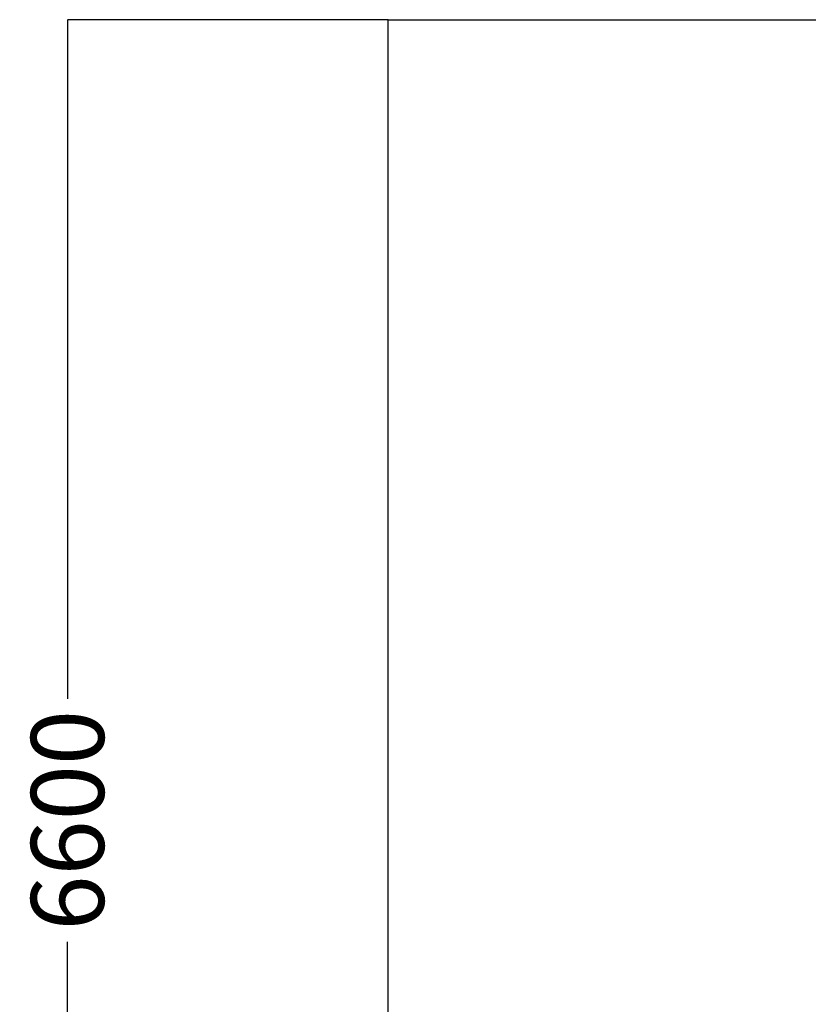
# Model space of a CAD drawing. Units: millimetres. Extents: x -4947 to 5916, y -5058 to 5025.
# Drawn here: x -4947 to -1700, y -609 to 3444 of the extents above; entities that cross this region are included whole.
import ezdxf

# ---------------------------------------------------------------- set-up
doc = ezdxf.new("R2010")
doc.units = ezdxf.units.MM
doc.layers.add('Sketch Geometry (ISO)', color=7, linetype='Continuous', lineweight=25)
doc.dimstyles.new('PG_Play', dxfattribs={"dimtxt": 300, "dimasz": 1.8, "dimexe": 0.18, "dimexo": 0.0625, "dimgap": 0.09, "dimtad": 0, "dimtoh": 1, "dimdec": 0, "dimrnd": 100, "dimzin": 0, "dimdsep": 46, "dimtxsty": 'Standard', "dimcen": 0.09, "dimclrd": 5, "dimadec": 0, "dimazin": 0, "dimtfac": 1, "dimtdec": 0, "dimtofl": 0, "dimtmove": 1, "dimatfit": 3, "dimfxl": 1, "dimtolj": 1, "dimtzin": 0, "dimarcsym": 0})

# ---------------------------------------------------------------- blocks, each defined once
blk = doc.blocks.new('*D5')
at = {"color": 0, "lineweight": -2, "transparency": 16777216}
for p, q in [((-3429.6, 3444.2), (-4750.1, 3444.2)), ((-3430.6, -3147.2), (-4750.1, -3147.2))]:
    blk.add_line(p, q, dxfattribs=at)
at = {"color": 5, "lineweight": -2, "transparency": 16777216}
for p, q in [((-4750, 3442.4), (-4750, 648.6)), ((-4750, -3145.4), (-4750, -351.6))]:
    blk.add_line(p, q, dxfattribs=at)
at = {"color": 5, "transparency": 16777216}
for points in [[(-4750.3, 3442.4), (-4749.7, 3442.4), (-4750, 3444.2)], [(-4750.3, -3145.4), (-4749.7, -3145.4), (-4750, -3147.2)]]:
    blk.add_solid(points, dxfattribs=at)
at = {"layer": 'Defpoints', "color": 0, "transparency": 16777216}
for p in [(-3429.5, 3444.2), (-4750, -3147.2), (-3430.5, -3147.2)]:
    blk.add_point(p, dxfattribs=at)
at = {"color": 0, "transparency": 16777216, "insert": (-4750, 148.5), "char_height": 300, "attachment_point": 5, "rotation": 90}
blk.add_mtext('\\A1;6600', dxfattribs=at)

msp = doc.modelspace()

# ---------------------------------------------------------------- linework, layer by layer
at = {"layer": 'Sketch Geometry (ISO)'}
for p, q in [((-3429.5, 1649), (-3429.5, 3444.2)), ((-3429.5, 3444.2), (3850.5, 3444.2)), ((-3430, -1347.2), (-3430, 1649)), ((-3430, 1649), (-3429.5, 1649))]:
    msp.add_line(p, q, dxfattribs=at)

# ---------------------------------------------------------------- dimensions: what is measured, and where the dimension line sits
dim = msp.add_linear_dim(base=(-4750, -3147.2), p1=(-3429.5, 3444.2), p2=(-3430.5, -3147.2), angle=90, dimstyle='PG_Play', override={"dimpost": '\\X'})
dim.commit()
dim.dimension.update_dxf_attribs({"geometry": '*D5', "text_midpoint": (-4750, 148.5)})

doc.saveas('drawing.dxf')
